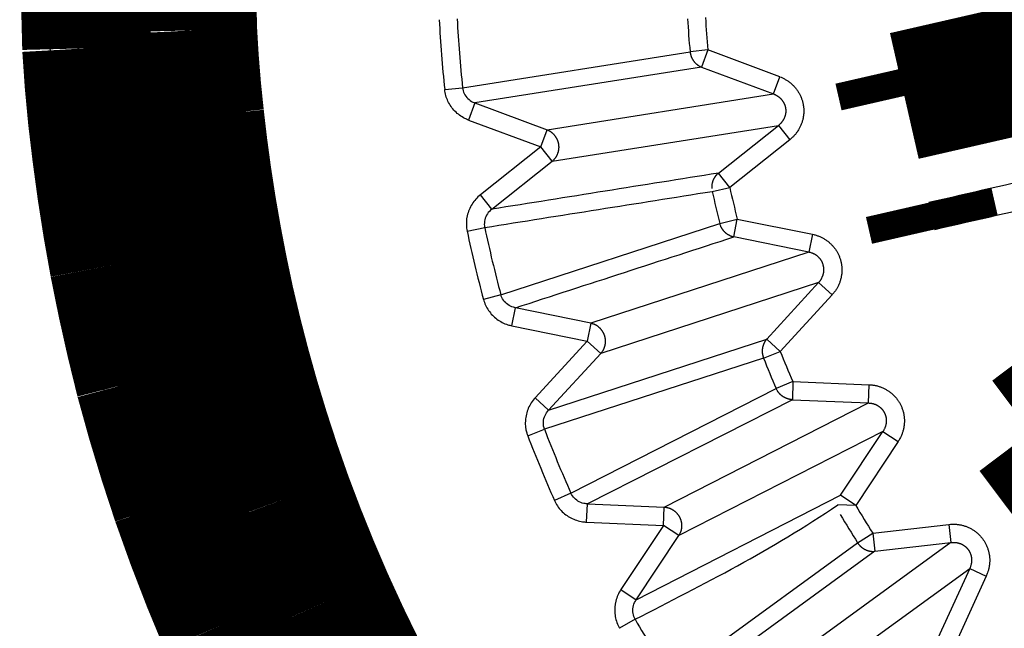
# Model space of a CAD drawing. Extents: x 214 to 1673, y 18 to 1161.
# Drawn here: x 971 to 976, y 960 to 963 of the extents above; entities that cross this region are included whole.
import ezdxf

# ---------------------------------------------------------------- set-up
doc = ezdxf.new("R2010")
doc.units = 0
doc.header["$MEASUREMENT"] = 0
doc.layers.add('2', color=7, linetype='CONTINUOUS')

msp = doc.modelspace()

# ---------------------------------------------------------------- linework, layer by layer
at = {"layer": '2', "color": 3, "linetype": 'CONTINUOUS'}
for p, q in [((973.44107, 962.62149), (974.67711, 962.81707)), ((974.77437, 962.82629), (974.67711, 962.81707)), ((974.77437, 962.82629), (974.73964, 962.7331)), ((975.16447, 962.68102), (974.77437, 962.82629)), ((974.73964, 962.7331), (973.50803, 962.53911)), ((974.73964, 962.7331), (975.12975, 962.58783)), ((975.12975, 962.58783), (975.16447, 962.68102)), ((973.34381, 962.61122), (973.44107, 962.62149)), ((973.50803, 962.53911), (973.47331, 962.44593)), ((973.50803, 962.53911), (973.90026, 962.39296)), ((973.90026, 962.39296), (975.12975, 962.58783)), ((973.47331, 962.44593), (973.86554, 962.29977)), ((973.86554, 962.29977), (973.90026, 962.39296)), ((973.92737, 962.222), (975.15685, 962.41669)), ((974.83088, 962.15804), (975.15685, 962.41669)), ((975.15685, 962.41669), (975.21868, 962.33874)), ((975.21868, 962.33874), (974.89253, 962.08009)), ((973.86554, 962.29977), (973.53762, 962.0397)), ((973.92737, 962.222), (973.86554, 962.29977)), ((973.59945, 961.96175), (973.92737, 962.222)), ((974.89253, 962.08009), (974.83088, 962.15804)), ((974.79722, 962.05866), (974.89253, 962.08009)), ((973.59945, 961.96175), (973.53762, 962.0397)), ((974.83903, 961.88433), (974.93381, 961.9086)), ((974.91415, 961.81116), (974.93381, 961.9086)), ((974.93381, 961.9086), (975.34181, 961.82605)), ((973.46551, 961.84252), (973.56118, 961.86289)), ((973.64887, 961.49759), (974.83903, 961.88433)), ((975.32197, 961.72861), (974.91415, 961.81116)), ((975.34181, 961.82605), (975.32197, 961.72861)), ((975.32197, 961.72861), (974.13801, 961.34382)), ((975.37547, 961.56385), (974.19169, 961.17906)), ((975.09396, 961.25736), (975.37547, 961.56385)), ((975.44881, 961.49653), (975.37547, 961.56385)), ((973.64887, 961.49759), (973.55445, 961.47244)), ((975.44881, 961.49653), (975.16731, 961.19004)), ((973.70822, 961.32947), (973.72789, 961.42691)), ((974.13801, 961.34382), (973.72789, 961.42691)), ((973.70822, 961.32947), (974.11835, 961.24638)), ((974.13801, 961.34382), (974.11835, 961.24638)), ((973.90859, 960.87098), (975.09396, 961.25736)), ((975.16731, 961.19004), (975.09396, 961.25736)), ((974.11835, 961.24638), (973.83525, 960.93812)), ((974.11835, 961.24638), (974.19169, 961.17906)), ((975.07642, 961.15408), (973.88609, 960.76717)), ((974.19169, 961.17906), (973.90859, 960.87098)), ((975.07642, 961.15408), (975.16731, 961.19004)), ((974.02977, 960.42029), (975.14498, 960.98844)), ((975.23516, 961.02706), (975.14498, 960.98844)), ((975.23516, 961.02706), (975.23303, 960.92767)), ((975.23516, 961.02706), (975.6506, 961.00934)), ((975.64634, 960.91013), (975.6506, 961.00934)), ((973.90859, 960.87098), (973.83525, 960.93812)), ((975.23303, 960.92767), (974.11906, 960.36271)), ((974.53715, 960.34499), (975.64634, 960.91013)), ((975.23303, 960.92767), (975.64634, 960.91013)), ((973.79485, 960.73209), (973.88609, 960.76717)), ((975.725, 960.75565), (974.61581, 960.19051)), ((975.49487, 960.40895), (975.725, 960.75565)), ((975.725, 960.75565), (975.80791, 960.70073)), ((975.80791, 960.70073), (975.57778, 960.35403)), ((974.02977, 960.42029), (973.94048, 960.3806)), ((974.38444, 959.84186), (975.49487, 960.40895)), ((975.57778, 960.35403), (975.49487, 960.40895)), ((974.1148, 960.26332), (974.11906, 960.36271)), ((974.11906, 960.36271), (974.53715, 960.34499)), ((974.5329, 960.24561), (974.53715, 960.34499)), ((975.57778, 960.35403), (975.47946, 960.35704)), ((974.1148, 960.26332), (974.5329, 960.24561)), ((974.5329, 960.24561), (974.30153, 959.89678)), ((974.61581, 960.19051), (974.5329, 960.24561)), ((975.66991, 960.20362), (976.0834, 960.2511)), ((976.0834, 960.2511), (976.09473, 960.15242)), ((974.38444, 959.84186), (974.61581, 960.19051)), ((975.58735, 960.15118), (975.66991, 960.20362)), ((975.66991, 960.20362), (975.68124, 960.10477)), ((974.57471, 959.41562), (975.58735, 960.15118)), ((976.09473, 960.15242), (975.08758, 959.42058)), ((975.68124, 960.10477), (976.09473, 960.15242)), ((975.68124, 960.10477), (974.67179, 959.37275)), ((975.18945, 959.28045), (976.1966, 960.01229)), ((976.1966, 960.01229), (976.02352, 959.6337)), ((976.28695, 959.97083), (976.11387, 959.59242)), ((976.1966, 960.01229), (976.28695, 959.97083)), ((974.30153, 959.89678), (974.38444, 959.84186)), ((974.37859, 959.73592), (974.29391, 959.68703))]:
    msp.add_line(p, q, dxfattribs=at)
at = {"layer": '2', "color": 40, "linetype": 'CONTINUOUS', "const_width": 0.7}
for points in [[(971.3843, 963.37983), (971.39812, 962.83538, 0.0190231), (971.45201, 962.26272, 0.0157822), (971.54659, 961.66036, 0.0152601), (971.68727, 961.03183, 0.0174134), (971.88478, 960.37953, 0.0184367), (972.14371, 959.70937, 0.0194777), (972.4734, 959.02676, 0.0201944), (972.87737, 958.34074, 0.0215688), (973.3648, 957.6613, 0.0223479), (973.93603, 957.00052, 0.0236524), (974.59699, 956.3731, 0.024353), (975.3427, 955.79291, 0.0255583), (976.17318, 955.2781, 0.0261393), (977.07662, 954.84137, 0.0271002), (978.04496, 954.5011, 0.0275012), (979.06016, 954.26476, 0.02809), (980.10631, 954.1464, 0.0282699), (981.16245, 954.14493, 0.0283929), (982.20804, 954.26617, 0.0283324)], [(971.96432, 963.37984), (971.97446, 962.93247, 0.0160683), (972.0125, 962.46448, 0.0136337), (972.07894, 961.97486, 0.0132292), (972.177, 961.4657, 0.0148553), (972.31344, 960.93802, 0.0156361), (972.49103, 960.39515, 0.0164072), (972.7158, 959.83961, 0.016954), (972.9902, 959.27631, 0.0179866), (973.32065, 958.71019, 0.0186002), (973.70832, 958.14784, 0.0196024), (974.15863, 957.59688, 0.0201847), (974.67053, 957.06536, 0.0211659), (975.24719, 956.56348, 0.0216991), (975.88432, 956.09984, 0.022581), (976.58145, 955.68636, 0.0230247), (977.33047, 955.33061, 0.0237343), (978.12635, 955.04448, 0.0240537), (978.95759, 954.83252, 0.0245161), (979.81466, 954.70434, 0.0246838), (980.68432, 954.65984, 0.0248458), (981.55398, 954.70435, 0.0248445)]]:
    msp.add_lwpolyline(points, format="xyb", dxfattribs=at)
for points in [[(975.84144, 962.5768), (977.17922, 962.88288)], [(975.80833, 962.72149), (975.84144, 962.5768)], [(972.01194, 962.46982), (971.41476, 962.62983)], [(971.91432, 960.29368), (971.91432, 962.49598)], [(975.97396, 961.99759), (976.00716, 961.85248)], [(976.52948, 960.75169), (976.76224, 960.92697)], [(976.98318, 960.14919), (976.52948, 960.75169)]]:
    msp.add_lwpolyline(points, dxfattribs=at)
at = {"layer": '2', "color": 3, "linetype": 'CONTINUOUS'}
for points in [[(974.67711, 962.81707), (974.67751, 962.81357, 0.0089178), (974.67803, 962.81005, 0.0086914), (974.67869, 962.80652, 0.0086223), (974.67947, 962.80299, 0.008805), (974.68039, 962.79946, 0.0088944), (974.68144, 962.79595, 0.0089479), (974.68262, 962.79245, 0.0089859), (974.68394, 962.78897, 0.0090608), (974.68539, 962.78554, 0.0091052), (974.68697, 962.78214, 0.00916), (974.68868, 962.7788, 0.0091919), (974.69051, 962.77551, 0.0092305), (974.69247, 962.77229, 0.0092627), (974.69455, 962.76914, 0.009305), (974.69675, 962.76608, 0.009303), (974.69906, 962.76309, 0.0092664), (974.70147, 962.76021, 0.0093456), (974.70399, 962.75742, 0.0095113), (974.70661, 962.75473, 0.0092727), (974.7093, 962.75215, 0.0087043), (974.71206, 962.7497, 0.0094948), (974.71494, 962.74735, 0.0111318), (974.71797, 962.74508, 0.0086282), (974.72085, 962.74302, 0.0033877), (974.7235, 962.74122, 0.0117348), (974.72698, 962.7392, 0.0199872), (974.73244, 962.73646, 0.0100341), (974.73964, 962.7331, 0.0054205)], [(975.16447, 962.68102), (975.17208, 962.678, -0.0102949), (975.17962, 962.67466, -0.0100504), (975.18708, 962.67098, -0.0099792), (975.19445, 962.66697, -0.0102152), (975.20169, 962.66263, -0.0103388), (975.20878, 962.65797, -0.0104107), (975.21571, 962.65299, -0.0104647), (975.22245, 962.6477, -0.0105582), (975.22897, 962.64211, -0.0106153), (975.23527, 962.63623, -0.0106744), (975.24131, 962.63008, -0.0107124), (975.24709, 962.62367, -0.0107503), (975.25258, 962.61702, -0.0107735), (975.25777, 962.61015, -0.010785), (975.26265, 962.60307, -0.0107908), (975.26721, 962.59581, -0.0107752), (975.27142, 962.58839, -0.0107648), (975.2753, 962.58083, -0.0107255), (975.27882, 962.57315, -0.0106938), (975.282, 962.56538, -0.0106194), (975.28482, 962.55754, -0.0105841), (975.28729, 962.54964, -0.0105166), (975.2894, 962.54172, -0.0104203), (975.29116, 962.53379, -0.0102316), (975.29258, 962.52588, -0.010313), (975.29368, 962.51791, -0.0103131), (975.29445, 962.50983, -0.0102316), (975.29489, 962.50164, -0.0104199), (975.29498, 962.49337, -0.0105167), (975.29473, 962.48503, -0.0105856), (975.29411, 962.47666, -0.0106191), (975.29313, 962.46827, -0.0106887), (975.29177, 962.45988, -0.0107271), (975.29006, 962.45152, -0.0107832), (975.28797, 962.44321, -0.0107702), (975.28552, 962.43497, -0.0107279), (975.28271, 962.42684, -0.0108035), (975.27954, 962.41881, -0.010986), (975.27601, 962.41092, -0.0106862), (975.27218, 962.40321, -0.0100163), (975.26805, 962.39572, -0.0108991), (975.26353, 962.38834, -0.0127428), (975.25856, 962.38106, -0.0098453), (975.25371, 962.37435, -0.0038748), (975.24917, 962.3684, -0.0133318), (975.24285, 962.36136, -0.0225679), (975.23254, 962.35136, -0.0112744), (975.21868, 962.33874, -0.0060678)], [(975.12975, 962.58783), (975.13371, 962.58635, -0.0100701), (975.13763, 962.5847, -0.0098609), (975.14151, 962.58288, -0.0098226), (975.14534, 962.5809, -0.0100875), (975.1491, 962.57875, -0.0102457), (975.15279, 962.57644, -0.010353), (975.15638, 962.57396, -0.0104452), (975.15988, 962.57134, -0.0105765), (975.16326, 962.56856, -0.0106739), (975.16653, 962.56564, -0.0107721), (975.16966, 962.56258, -0.0108505), (975.17265, 962.55939, -0.0109269), (975.17549, 962.55608, -0.0109891), (975.17818, 962.55266, -0.0110365), (975.1807, 962.54913, -0.0110779), (975.18305, 962.54551, -0.0110938), (975.18522, 962.54181, -0.0111138), (975.18722, 962.53804, -0.0111), (975.18903, 962.53421, -0.011092), (975.19066, 962.53033, -0.0110354), (975.19211, 962.52641, -0.0110169), (975.19337, 962.52247, -0.0109605), (975.19444, 962.51851, -0.0108711), (975.19534, 962.51454, -0.0106812), (975.19605, 962.51059, -0.0107701), (975.19659, 962.5066, -0.0107706), (975.19697, 962.50256, -0.0106827), (975.19717, 962.49846, -0.0108732), (975.19719, 962.49432, -0.0109642), (975.19703, 962.49015, -0.0110229), (975.19668, 962.48596, -0.0110406), (975.19614, 962.48176, -0.0110931), (975.1954, 962.47756, -0.0111089), (975.19448, 962.47336, -0.0111408), (975.19336, 962.4692, -0.0110974), (975.19205, 962.46507, -0.0110228), (975.19056, 962.46099, -0.0110657), (975.18888, 962.45696, -0.0112163), (975.18701, 962.453, -0.0108718), (975.18498, 962.44913, -0.0101564), (975.18281, 962.44537, -0.0110127), (975.18042, 962.44166, -0.0128243), (975.1778, 962.438, -0.0098663), (975.17525, 962.43463, -0.0038741), (975.17286, 962.43163, -0.0133005), (975.16954, 962.42809, -0.0223634), (975.16413, 962.42305, -0.0111076), (975.15685, 962.41669, -0.0059624)], [(973.90026, 962.39296), (973.90391, 962.39143, -0.0105423), (973.90752, 962.38974, -0.0102576), (973.9111, 962.38789, -0.0101488), (973.91463, 962.38587, -0.010352), (973.9181, 962.38368, -0.0104368), (973.92151, 962.38133, -0.0104697), (973.92483, 962.37883, -0.0104819), (973.92807, 962.37617, -0.0105347), (973.9312, 962.37336, -0.010549), (973.93423, 962.37041, -0.010567), (973.93714, 962.36732, -0.0105628), (973.93992, 962.3641, -0.0105611), (973.94257, 962.36077, -0.0105447), (973.94507, 962.35732, -0.01052), (973.94743, 962.35377, -0.0104902), (973.94963, 962.35014, -0.0104435), (973.95167, 962.34642, -0.0104031), (973.95355, 962.34263, -0.0103388), (973.95525, 962.33879, -0.0102839), (973.9568, 962.3349, -0.0101921), (973.95817, 962.33097, -0.0101403), (973.95938, 962.32702, -0.0100614), (973.96042, 962.32305, -0.0099582), (973.96129, 962.31909, -0.0097707), (973.96199, 962.31513, -0.0098419), (973.96255, 962.31115, -0.0098381), (973.96294, 962.30711, -0.0097633), (973.96318, 962.30302, -0.0099502), (973.96325, 962.29889, -0.0100533), (973.96316, 962.29473, -0.0101325), (973.9629, 962.29055, -0.0101819), (973.96246, 962.28636, -0.0102685), (973.96184, 962.28218, -0.0103292), (973.96105, 962.27801, -0.0104092), (973.96008, 962.27387, -0.0104266), (973.95894, 962.26977, -0.0104167), (973.95763, 962.26572, -0.0105252), (973.95615, 962.26172, -0.0107398), (973.95449, 962.2578, -0.0104862), (973.95269, 962.25397, -0.0098639), (973.95074, 962.25024, -0.010774), (973.94861, 962.24658, -0.0126511), (973.94626, 962.24296, -0.0098195), (973.94397, 962.23963, -0.0038745), (973.94182, 962.23668, -0.013362), (973.93883, 962.23319, -0.0227872), (973.93394, 962.22824, -0.0114572), (973.92737, 962.222, -0.0061841)], [(974.83088, 962.15804), (974.82901, 962.15645, 0.0063977), (974.82716, 962.15481, 0.0062634), (974.82534, 962.1531, 0.0062198), (974.82356, 962.15134, 0.0063066), (974.8218, 962.14952, 0.0063433), (974.82009, 962.14764, 0.0063643), (974.81841, 962.14571, 0.0063756), (974.81677, 962.14372, 0.0064082), (974.81518, 962.14169, 0.0064231), (974.81363, 962.1396, 0.0064477), (974.81213, 962.13746, 0.0064563), (974.81068, 962.13528, 0.0064731), (974.80928, 962.13304, 0.006485), (974.80793, 962.13077, 0.0065111), (974.80664, 962.12845, 0.0064996), (974.80541, 962.1261, 0.0064707), (974.80424, 962.1237, 0.0065269), (974.80313, 962.12127, 0.0066607), (974.80208, 962.11881, 0.0064749), (974.80109, 962.11632, 0.0060566), (974.80017, 962.11382, 0.0066634), (974.79931, 962.11126, 0.0079096), (974.79852, 962.10861, 0.0060318), (974.7978, 962.10611, 0.0021539), (974.79719, 962.10384, 0.0084228), (974.79657, 962.1009, 0.0144425), (974.7958, 962.09634, 0.007102), (974.79492, 962.09037, 0.0037739)], [(974.79492, 962.09037), (974.79489, 962.08985, 0.0008182), (974.79487, 962.08933, 0.0008181), (974.79485, 962.08881, 0.0008165), (974.79483, 962.0883, 0.0008134), (974.79481, 962.08778, 0.0008109), (974.7948, 962.08726, 0.0008086), (974.79478, 962.08674, 0.0008064), (974.79477, 962.08622, 0.0008039), (974.79476, 962.0857, 0.0008017), (974.79475, 962.08518, 0.0007995), (974.79474, 962.08466, 0.0007972), (974.79474, 962.08414, 0.0007945), (974.79474, 962.08362, 0.000793), (974.79473, 962.0831, 0.0007921), (974.79473, 962.08258, 0.0007881), (974.79473, 962.08206, 0.0007812), (974.79474, 962.08154, 0.0007858), (974.79474, 962.08102, 0.0007993), (974.79475, 962.0805, 0.000775), (974.79475, 962.07998, 0.0007224), (974.79476, 962.07946, 0.0007944), (974.79477, 962.07893, 0.0009425), (974.79479, 962.0784, 0.0007157), (974.7948, 962.07789, 0.0002497), (974.79481, 962.07744, 0.0010026), (974.79483, 962.07685, 0.001717), (974.79487, 962.07595, 0.0008397), (974.79492, 962.07478, 0.0004457)], [(974.91415, 961.81116), (974.91077, 961.81198, -0.0092187), (974.90739, 961.81292, -0.0089726), (974.90402, 961.81399, -0.0088877), (974.90065, 961.8152, -0.0090612), (974.8973, 961.81654, -0.009136), (974.89398, 961.81801, -0.0091731), (974.8907, 961.81962, -0.009192), (974.88745, 961.82135, -0.0092481), (974.88425, 961.82322, -0.0092708), (974.88111, 961.82522, -0.0093038), (974.87804, 961.82734, -0.0093115), (974.87503, 961.82958, -0.0093263), (974.8721, 961.83194, -0.0093327), (974.86925, 961.83442, -0.0093498), (974.8665, 961.837, -0.009321), (974.86384, 961.83969, -0.0092588), (974.86129, 961.84247, -0.0093112), (974.85884, 961.84535, -0.0094502), (974.8565, 961.84832, -0.0091869), (974.85429, 961.85135, -0.0086018), (974.8522, 961.85443, -0.0093591), (974.85021, 961.85762, -0.0109423), (974.84833, 961.86096, -0.0084578), (974.84664, 961.86412, -0.0033159), (974.84518, 961.86701, -0.0114711), (974.84359, 961.87078, -0.019462), (974.84152, 961.87663, -0.0097406), (974.83903, 961.88433, -0.0052552)], [(975.34181, 961.82605), (975.34979, 961.82426, -0.0103045), (975.35776, 961.82215, -0.01006), (975.3657, 961.81969, -0.0099888), (975.3736, 961.81689, -0.0102249), (975.38142, 961.81374, -0.0103486), (975.38916, 961.81025, -0.0104204), (975.39677, 961.80641, -0.0104742), (975.40425, 961.80225, -0.0105676), (975.41157, 961.79775, -0.0106244), (975.4187, 961.79294, -0.0106831), (975.42563, 961.78781, -0.0107206), (975.43234, 961.78239, -0.010758), (975.4388, 961.77668, -0.0107806), (975.445, 961.77071, -0.0107914), (975.45092, 961.76448, -0.0107964), (975.45656, 961.75803, -0.0107802), (975.46188, 961.75136, -0.0107689), (975.46689, 961.74451, -0.0107288), (975.47157, 961.73747, -0.0106962), (975.47592, 961.7303, -0.0106209), (975.47993, 961.72299, -0.0105848), (975.48361, 961.71558, -0.0105165), (975.48693, 961.70808, -0.0104193), (975.48991, 961.70053, -0.0102295), (975.49255, 961.69294, -0.0103115), (975.49488, 961.68524, -0.0103148), (975.49691, 961.67737, -0.0102348), (975.49862, 961.66936, -0.0104227), (975.50001, 961.6612, -0.0105192), (975.50106, 961.65293, -0.0105881), (975.50175, 961.64457, -0.0106214), (975.5021, 961.63612, -0.0106909), (975.50208, 961.62763, -0.010729), (975.50169, 961.6191, -0.0107848), (975.50092, 961.61056, -0.0107717), (975.49979, 961.60204, -0.0107291), (975.49829, 961.59357, -0.0108044), (975.49641, 961.58514, -0.0109866), (975.49416, 961.5768, -0.0106865), (975.49158, 961.56858, -0.0100164), (975.48867, 961.56054, -0.0108989), (975.48536, 961.55254, -0.0127422), (975.48158, 961.54457, -0.0098446), (975.47784, 961.53719, -0.0038745), (975.47429, 961.53059, -0.0133304), (975.46915, 961.52266, -0.0225645), (975.46053, 961.51116, -0.0112724), (975.44881, 961.49653, -0.0060666)], [(975.37547, 961.56385), (975.37833, 961.56697, 0.0100719), (975.38108, 961.57021, 0.0098646), (975.38372, 961.57359, 0.0098283), (975.38625, 961.5771, 0.0100951), (975.38863, 961.58072, 0.0102554), (975.39087, 961.58445, 0.0103647), (975.39296, 961.58828, 0.0104589), (975.39489, 961.5922, 0.0105922), (975.39665, 961.59621, 0.0106915), (975.39824, 961.6003, 0.0107914), (975.39965, 961.60444, 0.0108715), (975.40087, 961.60864, 0.0109494), (975.40191, 961.61288, 0.011013), (975.40275, 961.61715, 0.0110615), (975.4034, 961.62143, 0.0111038), (975.40386, 961.62572, 0.0111204), (975.40412, 961.63001, 0.0111409), (975.40419, 961.63427, 0.0111273), (975.40406, 961.63851, 0.0111193), (975.40376, 961.6427, 0.0110624), (975.40327, 961.64685, 0.0110433), (975.4026, 961.65093, 0.0109861), (975.40176, 961.65495, 0.0108958), (975.40076, 961.65889, 0.0107048), (975.3996, 961.66273, 0.0107911), (975.39828, 961.66653, 0.0107872), (975.39677, 961.6703, 0.0106969), (975.39509, 961.67405, 0.0108872), (975.39323, 961.67774, 0.0109774), (975.39119, 961.68139, 0.0110351), (975.38897, 961.68496, 0.0110515), (975.38658, 961.68846, 0.0111029), (975.38402, 961.69187, 0.0111173), (975.38129, 961.69519, 0.0111479), (975.3784, 961.69839, 0.0111029), (975.37536, 961.70148, 0.0110268), (975.37217, 961.70444, 0.0110682), (975.36884, 961.70726, 0.0112172), (975.36537, 961.70994, 0.0108711), (975.36181, 961.71247, 0.0101545), (975.35815, 961.71484, 0.0110091), (975.35434, 961.71706, 0.0128182), (975.35034, 961.71913, 0.0098602), (975.34653, 961.72098, 0.0038714), (975.34304, 961.72256, 0.0132903), (975.33847, 961.72421, 0.0223417), (975.33135, 961.72625, 0.011095), (975.32197, 961.72861, 0.0059552)], [(974.13801, 961.34382), (974.14186, 961.34288, -0.0105223), (974.1457, 961.34178, -0.0102405), (974.14954, 961.34051, -0.0101344), (974.15335, 961.33907, -0.0103397), (974.15713, 961.33746, -0.0104273), (974.16087, 961.33567, -0.0104629), (974.16456, 961.33372, -0.010478), (974.16818, 961.3316, -0.0105337), (974.17173, 961.32932, -0.0105509), (974.17519, 961.32688, -0.0105718), (974.17855, 961.32428, -0.0105706), (974.18181, 961.32154, -0.0105717), (974.18495, 961.31866, -0.0105581), (974.18797, 961.31565, -0.0105359), (974.19085, 961.31252, -0.0105087), (974.1936, 961.30927, -0.0104643), (974.1962, 961.30592, -0.010426), (974.19865, 961.30247, -0.0103637), (974.20095, 961.29894, -0.0103105), (974.20309, 961.29534, -0.0102201), (974.20506, 961.29168, -0.0101695), (974.20687, 961.28797, -0.0100914), (974.20852, 961.28422, -0.0099892), (974.21, 961.28044, -0.0098029), (974.21131, 961.27664, -0.0098696), (974.21248, 961.27279, -0.009851), (974.21351, 961.26886, -0.0097676), (974.21438, 961.26486, -0.0099532), (974.2151, 961.26079, -0.0100539), (974.21566, 961.25666, -0.01013), (974.21605, 961.25249, -0.0101762), (974.21627, 961.24828, -0.01026), (974.21632, 961.24405, -0.0103178), (974.21619, 961.23981, -0.0103948), (974.21588, 961.23556, -0.0104095), (974.2154, 961.23132, -0.010397), (974.21474, 961.22711, -0.0105027), (974.21389, 961.22292, -0.0107144), (974.21287, 961.21878, -0.0104591), (974.21169, 961.2147, -0.0098367), (974.21035, 961.21071, -0.0107424), (974.20882, 961.20675, -0.012612), (974.20707, 961.2028, -0.0097877), (974.20532, 961.19914, -0.0038617), (974.20367, 961.19588, -0.0133172), (974.20126, 961.19196, -0.022708), (974.19721, 961.18628, -0.0114171), (974.19169, 961.17906, -0.0061625)], [(975.09396, 961.25736), (975.09265, 961.25584, 0.0052116), (975.09136, 961.25428, 0.0051183), (975.09009, 961.25268, 0.0050889), (975.08885, 961.25105, 0.005148), (975.08764, 961.24938, 0.005173), (975.08646, 961.24768, 0.0051882), (975.08531, 961.24594, 0.0051968), (975.08418, 961.24417, 0.0052204), (975.08309, 961.24237, 0.0052317), (975.08204, 961.24054, 0.0052509), (975.08101, 961.23868, 0.0052582), (975.08003, 961.23679, 0.0052721), (975.07908, 961.23488, 0.0052831), (975.07816, 961.23293, 0.0053064), (975.07729, 961.23096, 0.0052986), (975.07646, 961.22897, 0.0052773), (975.07566, 961.22695, 0.0053273), (975.07491, 961.22491, 0.0054441), (975.0742, 961.22285, 0.0052916), (975.07353, 961.22077, 0.004947), (975.07291, 961.21869, 0.0054604), (975.07233, 961.21656, 0.0065096), (975.07179, 961.21437, 0.0049438), (975.0713, 961.21229, 0.0017118), (975.07089, 961.21041, 0.0069628), (975.07046, 961.20798, 0.0119727), (975.06994, 961.20421, 0.0058567), (975.06934, 961.19926, 0.0030992)], [(975.06934, 961.19926), (975.06932, 961.19874, 0.0007229), (975.0693, 961.19823, 0.0007224), (975.06928, 961.19772, 0.0007214), (975.06926, 961.19721, 0.0007198), (975.06925, 961.1967, 0.0007184), (975.06923, 961.19618, 0.0007172), (975.06922, 961.19567, 0.0007159), (975.06921, 961.19516, 0.0007146), (975.0692, 961.19464, 0.0007135), (975.06919, 961.19413, 0.0007123), (975.06918, 961.19361, 0.000711), (975.06918, 961.1931, 0.0007094), (975.06918, 961.19259, 0.0007088), (975.06917, 961.19207, 0.0007089), (975.06917, 961.19156, 0.0007061), (975.06917, 961.19104, 0.0007007), (975.06918, 961.19053, 0.0007057), (975.06918, 961.19001, 0.0007187), (975.06918, 961.1895, 0.0006975), (975.06919, 961.18898, 0.0006507), (975.0692, 961.18847, 0.0007166), (975.06921, 961.18795, 0.0008519), (975.06922, 961.18742, 0.0006469), (975.06923, 961.18693, 0.0002243), (975.06924, 961.18648, 0.0009088), (975.06926, 961.1859, 0.0015599), (975.06929, 961.18501, 0.0007631), (975.06934, 961.18384, 0.0004048)], [(975.06934, 961.18384), (975.06944, 961.1828, 0.0024495), (975.06954, 961.18176, 0.0024607), (975.06966, 961.18072, 0.0024617), (975.06979, 961.17968, 0.0024524), (975.06993, 961.17864, 0.0024473), (975.07008, 961.17761, 0.0024427), (975.07024, 961.17658, 0.002439), (975.07041, 961.17556, 0.0024329), (975.07059, 961.17453, 0.002429), (975.07078, 961.17352, 0.0024234), (975.07097, 961.1725, 0.0024189), (975.07118, 961.17149, 0.0024117), (975.0714, 961.17048, 0.0024092), (975.07162, 961.16948, 0.002407), (975.07186, 961.16848, 0.0023972), (975.0721, 961.16748, 0.002377), (975.07236, 961.16649, 0.0023923), (975.07262, 961.16551, 0.002432), (975.07289, 961.16452, 0.0023618), (975.07317, 961.16355, 0.0022049), (975.07346, 961.16258, 0.0024199), (975.07376, 961.16161, 0.0028632), (975.07407, 961.16062, 0.0021864), (975.07437, 961.15969, 0.0007852), (975.07465, 961.15886, 0.0030429), (975.07503, 961.1578, 0.0052114), (975.07563, 961.15619, 0.0025679), (975.07642, 961.15408, 0.0013708)], [(975.23303, 960.92767), (975.22943, 960.92795, -0.0088845), (975.22581, 960.92836, -0.0086615), (975.22217, 960.92891, -0.0085954), (975.21853, 960.92958, -0.0087804), (975.21488, 960.93039, -0.0088728), (975.21125, 960.93133, -0.0089295), (975.20762, 960.93241, -0.0089708), (975.20403, 960.93363, -0.0090492), (975.20046, 960.93499, -0.0090973), (975.19693, 960.93647, -0.0091557), (975.19345, 960.9381, -0.0091914), (975.19002, 960.93985, -0.0092339), (975.18666, 960.94174, -0.00927), (975.18337, 960.94374, -0.0093161), (975.18015, 960.94588, -0.009318), (975.17702, 960.94812, -0.009285), (975.17399, 960.95048, -0.009368), (975.17105, 960.95295, -0.0095377), (975.16821, 960.95552, -0.009302), (975.16548, 960.95817, -0.0087346), (975.16288, 960.9609, -0.0095309), (975.16038, 960.96375, -0.0111777), (975.15796, 960.96676, -0.0086666), (975.15576, 960.96963, -0.0034033), (975.15383, 960.97226, -0.0117905), (975.15164, 960.97574, -0.0200897), (975.14866, 960.98121, -0.0100882), (975.14498, 960.98844, -0.0054502)], [(975.6506, 961.00934), (975.65877, 961.00884, -0.0103046), (975.66696, 961.008, -0.0100608), (975.6752, 961.00681, -0.0099903), (975.68344, 961.00529, -0.0102273), (975.69167, 961.00341, -0.0103517), (975.69986, 961.00118, -0.0104244), (975.70798, 960.99859, -0.010479), (975.71602, 960.99565, -0.0105731), (975.72395, 960.99235, -0.0106306), (975.73176, 960.98872, -0.0106901), (975.73941, 960.98474, -0.0107282), (975.74688, 960.98044, -0.0107661), (975.75416, 960.97582, -0.0107893), (975.76122, 960.97089, -0.0108006), (975.76804, 960.96567, -0.010806), (975.77462, 960.96019, -0.01079), (975.78092, 960.95443, -0.0107789), (975.78695, 960.94845, -0.0107389), (975.79267, 960.94224, -0.0107064), (975.79809, 960.93583, -0.0106311), (975.80319, 960.92924, -0.0105948), (975.80798, 960.9225, -0.0105261), (975.81244, 960.91562, -0.0104288), (975.81657, 960.90862, -0.0102393), (975.82036, 960.90153, -0.0103178), (975.82387, 960.8943, -0.0103134), (975.8271, 960.88684, -0.0102305), (975.83005, 960.87919, -0.0104191), (975.83269, 960.87136, -0.010516), (975.83502, 960.86335, -0.0105849), (975.83702, 960.8552, -0.0106184), (975.83868, 960.84692, -0.0106881), (975.83999, 960.83852, -0.0107265), (975.84094, 960.83004, -0.0107826), (975.84152, 960.82149, -0.0107698), (975.84174, 960.8129, -0.0107276), (975.84158, 960.80429, -0.0108033), (975.84104, 960.79568, -0.0109858), (975.84013, 960.78709, -0.0106861), (975.83886, 960.77857, -0.0100163), (975.83726, 960.77017, -0.0108991), (975.83523, 960.76176, -0.012743), (975.83275, 960.7533, -0.0098455), (975.83022, 960.74542, -0.0038749), (975.82774, 960.73835, -0.0133322), (975.82391, 960.72971, -0.0225688), (975.8172, 960.71701, -0.011275), (975.80791, 960.70073, -0.0060682)], [(975.64634, 960.91013), (975.65057, 960.90994, -0.010069), (975.65481, 960.90959, -0.0098599), (975.65906, 960.90906, -0.0098218), (975.66332, 960.90836, -0.0100868), (975.66756, 960.90748, -0.0102451), (975.67178, 960.90642, -0.0103526), (975.67596, 960.90518, -0.010445), (975.6801, 960.90376, -0.0105765), (975.68418, 960.90216, -0.010674), (975.68819, 960.9004, -0.0107724), (975.69211, 960.89845, -0.010851), (975.69594, 960.89635, -0.0109276), (975.69967, 960.89407, -0.01099), (975.70328, 960.89165, -0.0110376), (975.70677, 960.88907, -0.0110791), (975.71012, 960.88636, -0.0110952), (975.71334, 960.88351, -0.0111154), (975.7164, 960.88054, -0.0111017), (975.71931, 960.87746, -0.0110938), (975.72206, 960.87427, -0.0110373), (975.72464, 960.87099, -0.0110189), (975.72706, 960.86763, -0.0109627), (975.7293, 960.8642, -0.0108731), (975.73138, 960.86071, -0.0106827), (975.73328, 960.85716, -0.0107742), (975.73503, 960.85354, -0.01078), (975.73663, 960.84981, -0.0106927), (975.73809, 960.84598, -0.0108812), (975.73939, 960.84204, -0.0109703), (975.74052, 960.83803, -0.0110274), (975.74148, 960.83393, -0.0110431), (975.74227, 960.82976, -0.0110938), (975.74287, 960.82554, -0.0111076), (975.74329, 960.82126, -0.0111376), (975.74351, 960.81695, -0.0110923), (975.74354, 960.81261, -0.0110159), (975.74338, 960.80827, -0.011057), (975.74303, 960.80391, -0.0112058), (975.74247, 960.79957, -0.0108599), (975.74174, 960.79525, -0.010144), (975.74083, 960.791, -0.0109979), (975.73971, 960.78673, -0.0128054), (975.73835, 960.78243, -0.0098506), (975.73696, 960.77843, -0.0038677), (975.73561, 960.77484, -0.0132779), (975.73355, 960.77044, -0.0223226), (975.72996, 960.76396, -0.0110865), (975.725, 960.75565, -0.0059509)], [(974.53715, 960.34499), (974.5411, 960.34466, -0.0105063), (974.54506, 960.34416, -0.0102221), (974.54904, 960.34349, -0.0101135), (974.55303, 960.34266, -0.010316), (974.55702, 960.34164, -0.0104008), (974.56099, 960.34046, -0.0104341), (974.56493, 960.33909, -0.0104471), (974.56884, 960.33756, -0.0105007), (974.5727, 960.33585, -0.0105162), (974.57649, 960.33397, -0.0105356), (974.58022, 960.33192, -0.0105332), (974.58386, 960.32972, -0.0105334), (974.58742, 960.32736, -0.0105192), (974.59087, 960.32485, -0.0104968), (974.59421, 960.3222, -0.0104696), (974.59743, 960.31942, -0.0104256), (974.60052, 960.31651, -0.010388), (974.60348, 960.31348, -0.0103266), (974.6063, 960.31035, -0.0102746), (974.60897, 960.30713, -0.0101856), (974.61149, 960.30381, -0.0101368), (974.61386, 960.30043, -0.010061), (974.61607, 960.29698, -0.0099603), (974.61813, 960.29348, -0.0097744), (974.62002, 960.28993, -0.0098525), (974.62178, 960.28631, -0.0098587), (974.6234, 960.28259, -0.0097855), (974.62489, 960.27877, -0.0099703), (974.62624, 960.27487, -0.0100714), (974.62744, 960.27088, -0.0101488), (974.62847, 960.26682, -0.0101958), (974.62935, 960.2627, -0.0102801), (974.63005, 960.25853, -0.0103383), (974.63059, 960.25432, -0.0104157), (974.63094, 960.25008, -0.0104305), (974.63113, 960.24582, -0.0104179), (974.63113, 960.24155, -0.0105235), (974.63095, 960.23729, -0.0107352), (974.63058, 960.23304, -0.0104789), (974.63005, 960.22883, -0.0098546), (974.62935, 960.22468, -0.0107612), (974.62844, 960.22052, -0.0126327), (974.62732, 960.21635, -0.0098027), (974.62617, 960.21247, -0.0038673), (974.62504, 960.20899, -0.0133356), (974.62327, 960.20474, -0.0227338), (974.62014, 960.1985, -0.0114273), (974.61581, 960.19051, -0.0061673)], [(976.0834, 960.2511), (976.09154, 960.25188, -0.0103035), (976.09977, 960.25233, -0.0100596), (976.10809, 960.25245, -0.009989), (976.11647, 960.25223, -0.0102258), (976.12489, 960.25166, -0.0103501), (976.13333, 960.25073, -0.0104226), (976.14176, 960.24944, -0.0104771), (976.15016, 960.2478, -0.0105711), (976.15851, 960.24579, -0.0106285), (976.16679, 960.24342, -0.0106879), (976.17496, 960.24068, -0.0107259), (976.18302, 960.2376, -0.0107638), (976.19093, 960.23417, -0.010787), (976.19867, 960.23041, -0.0107983), (976.20623, 960.22633, -0.0108037), (976.21358, 960.22193, -0.0107877), (976.22071, 960.21724, -0.0107767), (976.22759, 960.21226, -0.0107368), (976.23422, 960.20703, -0.0107044), (976.24058, 960.20155, -0.0106291), (976.24665, 960.19584, -0.010593), (976.25243, 960.18993, -0.0105246), (976.25791, 960.18382, -0.0104272), (976.26308, 960.17756, -0.0102372), (976.26794, 960.17116, -0.010319), (976.27253, 960.16456, -0.0103221), (976.27689, 960.1577, -0.0102423), (976.281, 960.1506, -0.0104305), (976.28483, 960.14328, -0.0105273), (976.28839, 960.13574, -0.0105964), (976.29163, 960.12799, -0.0106298), (976.29457, 960.12007, -0.0106993), (976.29717, 960.11198, -0.0107374), (976.29943, 960.10375, -0.0107931), (976.30134, 960.0954, -0.0107798), (976.3029, 960.08695, -0.0107369), (976.30408, 960.07842, -0.010812), (976.3049, 960.06983, -0.010994), (976.30533, 960.06119, -0.0106932), (976.30541, 960.05258, -0.0100222), (976.30513, 960.04403, -0.0109048), (976.30444, 960.0354, -0.0127484), (976.30331, 960.02666, -0.0098487), (976.30203, 960.01848, -0.003876), (976.30069, 960.01111, -0.0133351), (976.29825, 960.00197, -0.0225698), (976.29359, 959.98837, -0.0112738), (976.28695, 959.97083, -0.0060671)], [(975.58735, 960.15118), (975.5893, 960.14824, 0.008927), (975.59136, 960.14535, 0.0086999), (975.59355, 960.1425, 0.0086303), (975.59585, 960.13971, 0.0088126), (975.59827, 960.13698, 0.0089015), (975.6008, 960.13433, 0.0089545), (975.60345, 960.13175, 0.0089917), (975.6062, 960.12925, 0.0090661), (975.60905, 960.12685, 0.0091097), (975.612, 960.12454, 0.0091638), (975.61504, 960.12234, 0.0091948), (975.61817, 960.12024, 0.0092327), (975.62138, 960.11827, 0.009264), (975.62466, 960.11641, 0.0093054), (975.62802, 960.11467, 0.0093026), (975.63143, 960.11306, 0.0092652), (975.63489, 960.11159, 0.0093434), (975.6384, 960.11024, 0.0095083), (975.64196, 960.10904, 0.0092689), (975.64553, 960.10796, 0.0087), (975.6491, 960.10703, 0.0094894), (975.65274, 960.10624, 0.0111244), (975.65647, 960.1056, 0.0086218), (975.65998, 960.10507, 0.003385), (975.66316, 960.10467, 0.011725), (975.66718, 960.10445, 0.0199681), (975.67329, 960.10449, 0.0100236), (975.68124, 960.10477, 0.0054146)], [(976.09473, 960.15242), (976.09894, 960.1529, -0.010072), (976.10318, 960.15321, -0.0098628), (976.10746, 960.15335, -0.0098246), (976.11177, 960.15333, -0.0100896), (976.1161, 960.15312, -0.0102478), (976.12043, 960.15273, -0.0103552), (976.12476, 960.15216, -0.0104475), (976.12906, 960.15141, -0.0105788), (976.13334, 960.15047, -0.0106762), (976.13758, 960.14935, -0.0107743), (976.14176, 960.14805, -0.0108527), (976.14587, 960.14657, -0.010929), (976.1499, 960.14491, -0.0109912), (976.15385, 960.14308, -0.0110385), (976.1577, 960.14108, -0.0110797), (976.16143, 960.13892, -0.0110955), (976.16505, 960.13661, -0.0111153), (976.16854, 960.13416, -0.0111014), (976.1719, 960.13157, -0.0110932), (976.17511, 960.12885, -0.0110365), (976.17817, 960.12602, -0.0110176), (976.18109, 960.12307, -0.010961), (976.18384, 960.12003, -0.0108715), (976.18644, 960.11691, -0.0106819), (976.18887, 960.11371, -0.0107683), (976.19116, 960.11041, -0.0107635), (976.19333, 960.10697, -0.0106738), (976.19537, 960.10341, -0.0108649), (976.19727, 960.09973, -0.0109564), (976.19902, 960.09595, -0.0110154), (976.20061, 960.09205, -0.0110336), (976.20204, 960.08806, -0.0110868), (976.20329, 960.08399, -0.0111032), (976.20437, 960.07983, -0.0111358), (976.20527, 960.07561, -0.0110931), (976.20598, 960.07134, -0.0110193), (976.2065, 960.06703, -0.011063), (976.20683, 960.06268, -0.0112144), (976.20697, 960.0583, -0.0108708), (976.20692, 960.05394, -0.0101562), (976.20669, 960.0496, -0.0110133), (976.20625, 960.04521, -0.0128259), (976.20558, 960.04077, -0.0098684), (976.20484, 960.0366, -0.003875), (976.20407, 960.03285, -0.0133044), (976.20272, 960.02819, -0.0223728), (976.20019, 960.02125, -0.0111134), (976.1966, 960.01229, -0.0059658)]]:
    msp.add_lwpolyline(points, format="xyb", dxfattribs=at)
for centre, radius in [((980.6343, 963.37984), 9.45), ((980.68432, 963.37984), 8.52)]:
    msp.add_circle(centre, radius, dxfattribs=at)
for radius, start, end in [(7.38067, 183.02272, 185.97728), (7.28294, 183.02272, 185.97728), (6.0335, 183.64866, 185.35134), (5.93576, 183.64866, 185.35134), (6.0335, 192.64866, 194.35134), (5.93576, 192.64866, 194.35134), (7.38067, 192.02272, 194.97728), (7.28294, 192.02272, 194.97728), (6.0335, 201.64866, 203.35134), (5.93576, 201.64866, 203.35134), (7.38067, 201.02272, 203.97728), (7.28294, 201.02272, 203.97728), (5.93576, 210.64866, 212.35134), (6.0335, 210.64866, 212.35134), (7.28294, 210.02272, 212.97728)]:
    msp.add_arc((980.68432, 963.37984), radius, start, end, dxfattribs=at)
at = {"layer": '2', "color": 40, "linetype": 'CONTINUOUS'}
for points, knots in [([(978.21696, 962.55095), (978.27726, 962.6336), (978.29362, 962.72694), (978.24554, 962.93706), (978.18452, 963.01268), (977.98188, 963.10448), (977.86022, 963.12495), (977.57461, 963.11237), (977.38535, 963.08231), (976.70317, 962.92623), (976.25575, 962.82386), (975.80833, 962.72149)], [0, 0, 0, 0, 4.899944, 4.899944, 10.019886, 10.019886, 15.106199, 15.106199, 20.062737, 20.062737, 29.509168, 29.509168, 29.509168, 29.509168]), ([(977.95024, 962.57511), (977.90994, 962.52043), (977.84358, 962.47277), (977.66097, 962.39284), (977.51424, 962.35), (976.86581, 962.20165), (976.41988, 962.09962), (975.97396, 961.99759)], [0, 0, 0, 0, 4.9918253, 4.9918253, 9.9346272, 9.9346272, 20.818998, 20.818998, 20.818998, 20.818998]), ([(976.00716, 961.85248), (976.45458, 961.95485), (976.902, 962.05721), (977.59762, 962.21637), (977.78749, 962.27603), (978.05998, 962.3963), (978.15845, 962.46871), (978.21696, 962.55095)], [0, 0, 0, 0, 11.113739, 11.113739, 17.278971, 17.278971, 23.515882, 23.515882, 23.515882, 23.515882])]:
    msp.add_open_spline(points, degree=3, knots=knots, dxfattribs=at)
at = {"layer": '2', "color": 3, "linetype": 'CONTINUOUS'}
for points, knots in [([(973.47331, 962.44593), (973.46642, 962.44853), (973.45969, 962.45145), (973.43333, 962.46463), (973.4149, 962.47799), (973.38396, 962.50945), (973.371, 962.52794), (973.35218, 962.56765), (973.34606, 962.58941), (973.34381, 962.61122)], [0, 0, 0, 0, 0.0996557, 0.0996557, 0.4014729, 0.4014729, 0.7006928, 0.7006928, 1, 1, 1, 1]), ([(973.44107, 962.62149), (973.4421, 962.6105), (973.44524, 962.5996), (973.45494, 962.57976), (973.46168, 962.57055), (973.47772, 962.55489), (973.48731, 962.5483), (973.50094, 962.54185), (973.50445, 962.54045), (973.50803, 962.53911)], [0, 0, 0, 0, 0.2940411, 0.2940411, 0.5915023, 0.5915023, 0.8975591, 0.8975591, 1, 1, 1, 1]), ([(973.53762, 962.0397), (973.51988, 962.02559), (973.50427, 962.00829), (973.48001, 961.97), (973.47104, 961.94845), (973.46116, 961.90457), (973.45999, 961.88164), (973.46339, 961.85378), (973.46434, 961.84809), (973.46551, 961.84252)], [0, 0, 0, 0, 0.3087181, 0.3087181, 0.6176448, 0.6176448, 0.9215359, 0.9215359, 1, 1, 1, 1]), ([(973.59945, 961.96175), (973.59022, 961.95474), (973.58199, 961.94606), (973.5692, 961.9268), (973.5644, 961.91599), (973.55908, 961.89396), (973.55837, 961.88244), (973.56005, 961.86847), (973.56057, 961.86564), (973.56118, 961.86289)], [0, 0, 0, 0, 0.3150958, 0.3150958, 0.6238598, 0.6238598, 0.9229866, 0.9229866, 1, 1, 1, 1]), ([(973.55445, 961.47244), (973.56006, 961.45118), (973.5695, 961.43065), (973.59431, 961.39438), (973.61, 961.37814), (973.64548, 961.3519), (973.66577, 961.3416), (973.69387, 961.3327), (973.70097, 961.33086), (973.70822, 961.32947)], [0, 0, 0, 0, 0.2993072, 0.2993072, 0.5985271, 0.5985271, 0.9003443, 0.9003443, 1, 1, 1, 1]), ([(973.72789, 961.42691), (973.72416, 961.42761), (973.72047, 961.42844), (973.706, 961.43268), (973.6955, 961.43769), (973.6772, 961.45064), (973.6691, 961.45868), (973.65642, 961.47676), (973.65162, 961.48704), (973.64887, 961.49759)], [0, 0, 0, 0, 0.102441, 0.102441, 0.4084977, 0.4084977, 0.7059589, 0.7059589, 1, 1, 1, 1]), ([(973.83525, 960.93812), (973.81994, 960.9215), (973.80723, 960.90197), (973.78926, 960.86035), (973.78376, 960.83767), (973.78087, 960.79278), (973.78331, 960.76995), (973.79102, 960.74296), (973.79285, 960.73749), (973.79485, 960.73209)], [0, 0, 0, 0, 0.3087181, 0.3087181, 0.6176448, 0.6176448, 0.9215359, 0.9215359, 1, 1, 1, 1]), ([(973.88609, 960.76717), (973.88515, 960.76988), (973.88419, 960.7726), (973.88035, 960.78613), (973.87925, 960.79762), (973.88105, 960.82021), (973.8841, 960.83164), (973.89373, 960.85266), (973.90049, 960.86252), (973.90859, 960.87098)], [0, 0, 0, 0, 0.0770134, 0.0770134, 0.3761402, 0.3761402, 0.6849042, 0.6849042, 1, 1, 1, 1]), ([(974.11906, 960.36271), (974.11525, 960.36284), (974.11147, 960.36308), (974.09652, 960.36501), (974.08536, 960.36831), (974.06526, 960.37824), (974.05601, 960.38491), (974.04065, 960.40078), (974.0343, 960.41019), (974.02977, 960.42029)], [0, 0, 0, 0, 0.102441, 0.102441, 0.4084977, 0.4084977, 0.7059589, 0.7059589, 1, 1, 1, 1]), ([(973.94048, 960.3806), (973.94948, 960.36045), (973.96202, 960.34164), (973.99219, 960.3097), (974.01023, 960.29612), (974.04938, 960.27575), (974.07103, 960.26875), (974.10018, 960.26436), (974.10748, 960.26365), (974.1148, 960.26332)], [0, 0, 0, 0, 0.2993072, 0.2993072, 0.5985271, 0.5985271, 0.9003443, 0.9003443, 1, 1, 1, 1]), ([(974.30153, 959.89678), (974.28902, 959.87794), (974.27952, 959.85667), (974.26828, 959.81274), (974.2664, 959.78948), (974.27057, 959.74469), (974.27655, 959.72252), (974.28839, 959.69708), (974.29105, 959.69196), (974.29391, 959.68703)], [0, 0, 0, 0, 0.3087181, 0.3087181, 0.6176448, 0.6176448, 0.9215359, 0.9215359, 1, 1, 1, 1]), ([(974.37859, 959.73592), (974.37714, 959.73839), (974.37578, 959.74093), (974.36986, 959.75369), (974.36698, 959.76486), (974.36523, 959.78746), (974.36645, 959.79923), (974.37267, 959.8215), (974.37781, 959.83229), (974.38444, 959.84186)], [0, 0, 0, 0, 0.0770134, 0.0770134, 0.3761402, 0.3761402, 0.6849042, 0.6849042, 1, 1, 1, 1])]:
    msp.add_open_spline(points, degree=3, knots=knots, dxfattribs=at)
for points in [[(974.83088, 962.15804), (974.42023, 962.09248), (974.0098, 962.0271), (973.59945, 961.96175)], [(973.56118, 961.86289), (973.97306, 961.92808), (974.38508, 961.99336), (974.79722, 962.05866)], [(973.72789, 961.42691), (974.12314, 961.55498), (974.51852, 961.68306), (974.91415, 961.81116)], [(974.37859, 959.73592), (974.75015, 959.92524), (975.12183, 960.11465), (975.47946, 960.35704)]]:
    msp.add_open_spline(points, degree=3, dxfattribs=at)

doc.saveas('drawing.dxf')
